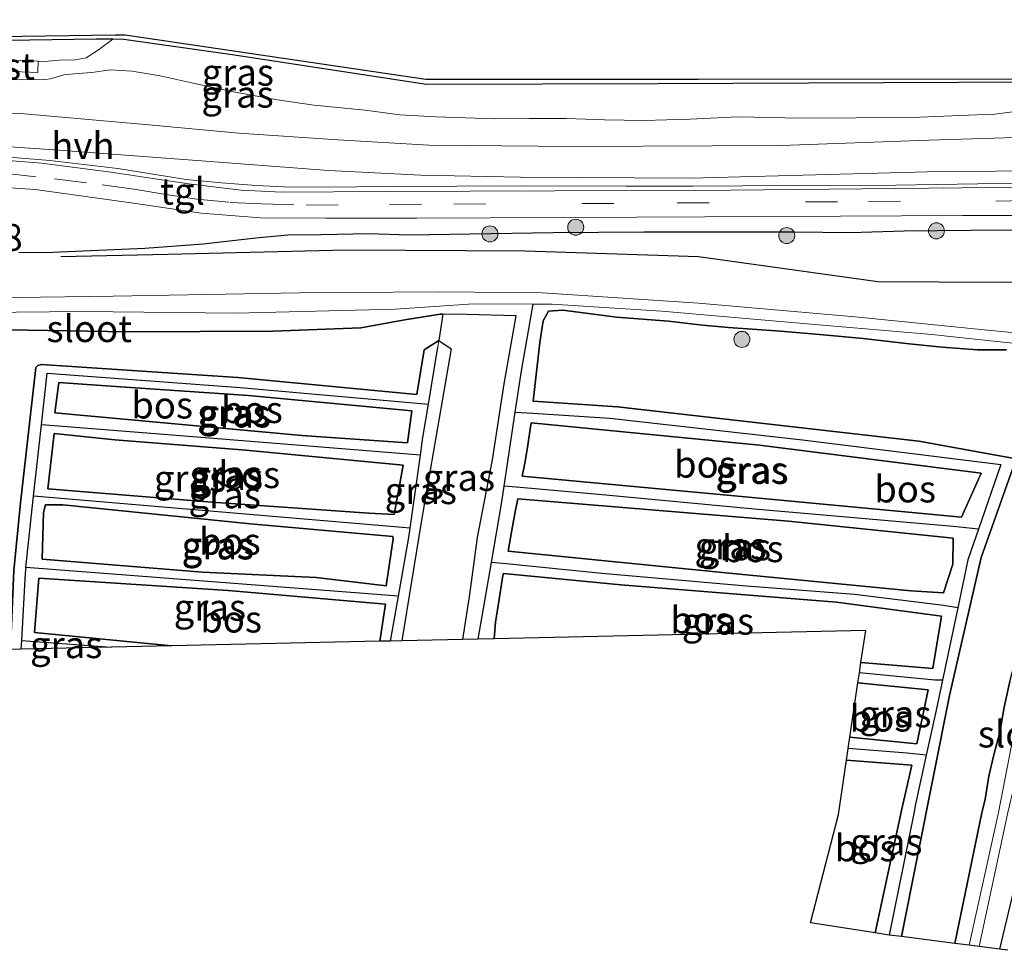
# Model space of a CAD drawing. Units: metres. Extents: x 139997 to 150010, y 389251 to 393751.
# Drawn here: x 145375 to 145467, y 389884 to 389971 of the extents above; entities that cross this region are included whole.
import ezdxf
from ezdxf.enums import TextEntityAlignment as Align

# ---------------------------------------------------------------- set-up
doc = ezdxf.new("R2010")
doc.units = ezdxf.units.M
doc.linetypes.add('VW-3-9_STREEP', pattern=[12, 3, -9])
doc.layers.get('0').update_dxf_attribs({"lineweight": 25})
for name, color, linetype, lineweight in [('B-ME-AL-OVERIG-L-B1', 7, 'Continuous', 18), ('B-ME-GR-BOOM-S-B1', 93, 'Continuous', 18), ('B-ME-GW-KRUINLIJN-L-B1', 93, 'Continuous', 18), ('B-ME-IE-GRASLAND-GV-B6', 93, 'Continuous', 18), ('B-ME-OB-BEKLEDING-GV-B6', 253, 'Continuous', 18), ('B-ME-OB-WATERLIJN-L-B1', 133, 'OB-WATERLIJN', 18), ('B-ME-OG-WATER-GV-B6', 153, 'Continuous', 18), ('B-ME-VH-VERH_SOORT-HALF_VERHARDING-GV-B6', 8, 'IE-TERREINAFSCHEIDING-NATUURLIJK-HOUTWAL', 18), ('B-ME-VH-VERH_SOORT-TEGELS-GV-B6', 8, 'Continuous', 18), ('B-ME-VW-MARKERING-39STREEP-015-L-B1', 255, 'VW-3-9_STREEP', 18)]:
    doc.layers.add(name, color=color, linetype=linetype, lineweight=lineweight)
for name, color, linetype in [('B-ME-GR-BOMENRIJ-L-B1', 10, 'Continuous'), ('B-ME-GR-BOS-GV-B6', 10, 'Continuous'), ('B-ME-GW-HOOGTEPUNT-S-B1', 10, 'Continuous'), ('B-ME-GW-INSTEEKWATERGANG-L-B1', 10, 'Continuous'), ('B-ME-GW-WATERGANG-GREPPEL-L-B1', 10, 'Continuous'), ('B-ME-KG-KADASTRAAL-OPNAMEDTMGRENS-L-B1', 10, 'Continuous'), ('B-ME-OB-BESCHOEIING-GV-B6', 10, 'Continuous')]:
    doc.layers.add(name, color=color, linetype=linetype)
doc.styles.add('NLCS-ISO', font='NLCS-ISO.TTF')
doc.linetypes.add('IE-TERREINAFSCHEIDING-NATUURLIJK-HOUTWAL', pattern='A,7,-1.5,[67,NLCS.SHX,S=0.75,R=45,X=0,Y=0],-1.5,7,-1.5,[70,NLCS.SHX,S=0.75,R=0,X=0,Y=0],-1.5', length=20)
doc.linetypes.add('OB-WATERLIJN', pattern='A,10,[32,NLCS.SHX,S=2,R=0,X=0,Y=0],-12', length=22)

# ---------------------------------------------------------------- blocks, each defined once
blk = doc.blocks.new('boom')
h = blk.add_hatch(color=256)
edge = h.paths.add_edge_path()
edge.add_arc((0, 0), 0.75, 0, 360)
blk.add_circle((0, 0), 0.75)

msp = doc.modelspace()

# ---------------------------------------------------------------- linework, layer by layer
at = {"layer": 'B-ME-AL-OVERIG-L-B1'}
msp.add_polyline3d([(145371.267, 389957.834, 16.214), (145377.346, 389957.345, 16.343), (145383.699, 389956.596, 16.38), (145390.089, 389955.571, 16.422), (145393.377, 389955.243, 16.467), (145396.62, 389954.998, 16.46), (145399.853, 389954.854, 16.486), (145406.009, 389954.874, 16.52), (145415.369, 389954.939, 16.558), (145421.638, 389954.968, 16.562), (145431.19, 389954.937, 16.573), (145437.444, 389954.937, 16.541), (145446.784, 389954.997, 16.52), (145456.423, 389955.043, 16.488), (145465.994, 389955.193, 16.371), (145472.499, 389955.33, 16.339), (145478.553, 389955.667, 16.263)], dxfattribs=at)
at = {"layer": 'B-ME-GR-BOMENRIJ-L-B1'}
msp.add_polyline3d([(145472.03, 389945.983, 14.853), (145466.169, 389945.934, 14.503), (145454.741, 389946.011, 14.541), (145437.986, 389948.347, 16.098), (145421.762, 389948.875, 16.218), (145405.036, 389948.946, 15.744), (145388.395, 389948.54, 15.795), (145378.37, 389948.32, 15.608)], dxfattribs=at)
at = {"layer": 'B-ME-GR-BOS-GV-B6'}
for points in [[(145467.064, 389908.64, 14.541), (145466.535, 389906.237, 14.639), (145466.137, 389903.904, 14.745), (145465.577, 389901.778, 14.766), (145465.12, 389899.778, 14.677), (145464.762, 389897.638, 14.694), (145464.471, 389896.36, 14.675), (145461.938, 389884.138, 14.655), (145456.936, 389884.781, 14.187), (145461.447, 389907.321, 14.274), (145464.382, 389920.221, 14.274), (145467.675, 389929.452, 14.274), (145458.555, 389931.105, 14.274), (145430.4, 389934.298, 14.274), (145422.523, 389934.83, 14.288), (145422.758, 389937.009, 14.645), (145423.129, 389940.335, 14.713), (145423.447, 389942.363, 14.704), (145423.964, 389943.261, 14.69), (145425.28, 389943.345, 14.698), (145430.301, 389942.694, 14.683), (145435.157, 389942.322, 14.639), (145438.357, 389941.941, 14.479), (145440.788, 389941.738, 14.456), (145445.65, 389941.384, 14.458), (145449.283, 389941.083, 14.358), (145453.367, 389940.695, 14.401), (145457.65, 389940.193, 14.492), (145460.764, 389939.892, 14.524), (145464.065, 389939.632, 14.432), (145466.772, 389939.654, 14.352)], [(145413.695, 389940.521, 13.988), (145412.342, 389939.634, 14.411), (145411.65, 389935.449, 14.411), (145394.922, 389937.039, 14.411), (145376.566, 389938.274, 14.411), (145376.206, 389938.162, 14.411), (145376.02, 389937.976, 14.411), (145374.596, 389925.343, 14.411), (145373.977, 389919.003, 14.411), (145373.665, 389911.633, 14.099), (145367.662, 389911.5, 14.233), (145367.856, 389915.442, 14.394), (145368.748, 389926.37, 14.394), (145369.46, 389936.975, 14.394), (145368.64, 389937.302, 14.307), (145369.111, 389941.82, 14.702), (145371.521, 389941.548, 14.685), (145384.593, 389941.333, 14.685), (145398.225, 389941.371, 14.685), (145406.409, 389941.711, 14.687), (145410.53, 389942.438, 14.685), (145413.824, 389942.98, 14.677), (145414.081, 389942.974, 14.681), (145413.695, 389940.521, 13.988)], [(145411.167, 389933.94, 14.134), (145410.778, 389930.933, 14.134), (145400.893, 389931.644, 14.134), (145377.798, 389933.754, 14.134), (145378.174, 389936.595, 14.134), (145383.925, 389936.176, 14.134), (145395.921, 389935.366, 14.134), (145411.167, 389933.94, 14.134)], [(145464.382, 389928.102, 14.134), (145462.546, 389924.006, 14.134), (145440.982, 389926.031, 14.134), (145421.473, 389927.835, 14.134), (145421.727, 389929.047, 14.503), (145421.976, 389930.52, 14.609), (145422.224, 389932.237, 14.445), (145422.327, 389932.803, 14.388), (145443.672, 389930.733, 14.134), (145464.382, 389928.102, 14.134)], [(145410.366, 389928.868, 14.134), (145409.52, 389924.237, 14.134), (145407.158, 389924.362, 14.134), (145392.463, 389925.407, 14.134), (145377.159, 389926.647, 14.134), (145377.753, 389931.809, 14.134), (145383.403, 389931.237, 14.134), (145395.643, 389930.251, 14.134), (145410.366, 389928.868, 14.134)], [(145409.437, 389921.956, 14.134), (145408.778, 389917.586, 14.134), (145402.216, 389918.361, 14.134), (145391.604, 389918.854, 14.134), (145376.624, 389920.076, 14.134), (145376.745, 389924.442, 14.134), (145376.928, 389925.158, 14.134), (145378.547, 389925.157, 14.134), (145396.083, 389923.384, 14.134), (145409.389, 389922.19, 14.134), (145409.437, 389921.956, 14.134)], [(145461.756, 389919.601, 14.134), (145460.879, 389916.936, 14.134), (145457.819, 389917.108, 14.134), (145440.532, 389918.784, 14.134), (145420.165, 389920.806, 14.181), (145420.529, 389922.772, 14.447), (145420.818, 389924.491, 14.447), (145421.074, 389925.7, 14.331), (145446.392, 389923.622, 14.134), (145461.779, 389922.029, 14.134), (145461.756, 389919.601, 14.134)], [(145453.16, 389910.41, 14.241), (145453.605, 389913.398, 15.051), (145418.885, 389912.631, 13.977), (145418.99, 389914.174, 14.313), (145419.279, 389915.934, 14.441), (145419.686, 389918.538, 14.347), (145419.734, 389918.718, 14.248), (145430.706, 389917.664, 14.208), (145450.868, 389916.056, 14.208), (145460.684, 389914.74, 14.208), (145459.871, 389909.833, 14.208), (145453.16, 389910.41, 14.241)], [(145408.174, 389912.394, 13.866), (145388.694, 389911.964, 13.993), (145375.887, 389913.218, 14.113), (145376.312, 389918.289, 14.113), (145393.998, 389917.128, 14.113), (145408.715, 389915.86, 14.113), (145408.174, 389912.394, 13.866)], [(145452.123, 389903.433, 13.957), (145452.877, 389908.506, 13.977), (145459.443, 389907.851, 14.134), (145458.372, 389902.792, 14.134), (145452.123, 389903.433, 13.957)], [(145454.481, 389885.133, 14.251), (145448.435, 389886.077, 15.047), (145451.048, 389896.209, 15.048), (145451.8, 389901.267, 14.147), (145457.924, 389900.808, 14.134), (145457.009, 389896.866, 14.134), (145454.481, 389885.133, 14.251)]]:
    msp.add_polyline3d(points, dxfattribs=at)
at = {"layer": 'B-ME-GW-INSTEEKWATERGANG-L-B1'}
for points in [[(145374.431, 389948.763, 15.565), (145376.903, 389948.74, 15.634), (145381.15, 389948.918, 15.82), (145386.206, 389949.139, 15.922), (145391.668, 389949.538, 16.159), (145396.579, 389950.1, 16.29), (145399.589, 389950.398, 16.378), (145402.706, 389950.438, 16.46), (145407.118, 389950.504, 16.439), (145410.966, 389950.401, 16.505), (145416.636, 389950.484, 16.558), (145424.383, 389950.622, 16.582), (145432.855, 389950.675, 16.592), (145439.389, 389950.687, 16.53), (145446.992, 389950.661, 16.443), (145452.176, 389950.624, 16.426), (145457.188, 389950.768, 16.343), (145463.407, 389950.833, 16.293), (145467.56, 389950.856, 16.316)], [(145466.772, 389939.654, 14.352), (145464.065, 389939.632, 14.432), (145460.764, 389939.892, 14.524), (145457.65, 389940.193, 14.492), (145453.367, 389940.695, 14.401), (145449.283, 389941.083, 14.358), (145445.65, 389941.384, 14.458), (145440.788, 389941.738, 14.456), (145438.357, 389941.941, 14.479), (145435.157, 389942.322, 14.639), (145430.301, 389942.694, 14.683), (145425.28, 389943.345, 14.698), (145423.964, 389943.261, 14.69), (145423.447, 389942.363, 14.704), (145423.129, 389940.335, 14.713), (145422.758, 389937.009, 14.645), (145422.523, 389934.83, 14.288), (145430.4, 389934.298, 14.274), (145458.555, 389931.105, 14.274), (145467.675, 389929.452, 14.274), (145464.382, 389920.221, 14.274), (145461.447, 389907.321, 14.274), (145456.936, 389884.781, 14.187)], [(145414.081, 389942.974, 14.681), (145413.824, 389942.98, 14.677), (145410.53, 389942.438, 14.685), (145406.409, 389941.711, 14.687), (145398.225, 389941.371, 14.685), (145384.593, 389941.333, 14.685), (145371.521, 389941.548, 14.685), (145369.111, 389941.82, 14.702)], [(145415.935, 389912.566, 14.551), (145416.602, 389916.774, 14.566), (145417.317, 389922.108, 14.613), (145418.701, 389929.368, 14.647), (145419.79, 389936.476, 14.59), (145420.926, 389942.818, 14.624), (145416.299, 389942.929, 14.717), (145414.081, 389942.974, 14.681)], [(145373.665, 389911.633, 14.099), (145373.977, 389919.003, 14.411), (145374.596, 389925.343, 14.411), (145376.02, 389937.976, 14.411), (145376.206, 389938.162, 14.411), (145376.566, 389938.274, 14.411), (145394.922, 389937.039, 14.411), (145411.65, 389935.449, 14.411), (145412.342, 389939.634, 14.411), (145413.695, 389940.521, 13.988)], [(145413.695, 389940.521, 13.988), (145414.847, 389939.739, 14.134), (145412.032, 389923.535, 14.212), (145410.229, 389912.439, 13.968)], [(145411.167, 389933.94, 14.134), (145395.921, 389935.366, 14.134), (145383.925, 389936.176, 14.134), (145378.174, 389936.595, 14.134), (145377.798, 389933.754, 14.134), (145400.893, 389931.644, 14.134), (145410.778, 389930.933, 14.134), (145411.167, 389933.94, 14.134)], [(145422.327, 389932.803, 14.388), (145422.224, 389932.237, 14.445), (145421.976, 389930.52, 14.609), (145421.727, 389929.047, 14.503), (145421.473, 389927.835, 14.134), (145440.982, 389926.031, 14.134), (145462.546, 389924.006, 14.134), (145464.382, 389928.102, 14.134), (145443.672, 389930.733, 14.134), (145422.327, 389932.803, 14.388)], [(145409.52, 389924.237, 14.134), (145410.366, 389928.868, 14.134), (145395.643, 389930.251, 14.134), (145383.403, 389931.237, 14.134), (145377.753, 389931.809, 14.134), (145377.159, 389926.647, 14.134), (145392.463, 389925.407, 14.134), (145407.158, 389924.362, 14.134), (145409.52, 389924.237, 14.134)], [(145408.778, 389917.586, 14.134), (145409.437, 389921.956, 14.134), (145409.389, 389922.19, 14.134), (145396.083, 389923.384, 14.134), (145378.547, 389925.157, 14.134), (145376.928, 389925.158, 14.134), (145376.745, 389924.442, 14.134), (145376.624, 389920.076, 14.134), (145391.604, 389918.854, 14.134), (145402.216, 389918.361, 14.134), (145408.778, 389917.586, 14.134)], [(145420.165, 389920.806, 14.181), (145440.532, 389918.784, 14.134), (145457.819, 389917.108, 14.134), (145460.879, 389916.936, 14.134), (145461.756, 389919.601, 14.134), (145461.779, 389922.029, 14.134), (145446.392, 389923.622, 14.134), (145421.074, 389925.7, 14.331), (145420.818, 389924.491, 14.447), (145420.529, 389922.772, 14.447), (145420.165, 389920.806, 14.181)], [(145461.938, 389884.138, 14.655), (145464.471, 389896.36, 14.675), (145464.762, 389897.638, 14.694), (145465.12, 389899.778, 14.677), (145465.577, 389901.778, 14.766), (145466.137, 389903.904, 14.745), (145466.535, 389906.237, 14.639), (145467.064, 389908.64, 14.541), (145467.629, 389910.789, 14.607), (145468.034, 389912.471, 14.67), (145468.743, 389915.533, 14.702), (145469.415, 389918.96, 14.775), (145470.087, 389921.625, 14.732), (145470.381, 389922.745, 14.638)], [(145453.16, 389910.41, 14.241), (145459.871, 389909.833, 14.208), (145460.684, 389914.74, 14.208), (145450.868, 389916.056, 14.208), (145430.706, 389917.664, 14.208), (145419.734, 389918.718, 14.248), (145419.686, 389918.538, 14.347), (145419.279, 389915.934, 14.441), (145418.99, 389914.174, 14.313), (145418.885, 389912.631, 13.977)], [(145408.174, 389912.394, 13.866), (145408.715, 389915.86, 14.113), (145393.998, 389917.128, 14.113), (145376.312, 389918.289, 14.113), (145375.887, 389913.218, 14.113), (145388.694, 389911.964, 13.993)], [(145452.123, 389903.433, 13.957), (145458.372, 389902.792, 14.134), (145459.443, 389907.851, 14.134), (145452.877, 389908.506, 13.977)], [(145454.481, 389885.133, 14.251), (145457.009, 389896.866, 14.134), (145457.924, 389900.808, 14.134), (145451.8, 389901.267, 14.147)], [(145469.168, 389896.419, 14.944), (145466.117, 389883.602, 14.829)]]:
    msp.add_polyline3d(points, dxfattribs=at)
at = {"layer": 'B-ME-GW-KRUINLIJN-L-B1'}
msp.add_polyline3d([(145469.249, 389962.129, 15.92), (145465.674, 389961.686, 15.946), (145462.401, 389961.556, 15.967), (145458.651, 389961.378, 15.967), (145454.803, 389961.35, 15.993), (145450.587, 389961.29, 15.993), (145446.041, 389961.32, 16.012), (145441.686, 389961.409, 16.076), (145437.161, 389961.221, 16.088), (145432.846, 389961.08, 16.099), (145429.175, 389961.129, 16.18), (145425.632, 389961.263, 16.201), (145422.154, 389961.276, 16.222), (145418.959, 389961.224, 16.192), (145416.193, 389961.33, 16.186), (145413.405, 389961.431, 16.154), (145410.065, 389961.626, 16.133), (145406.808, 389962.06, 16.12), (145402.027, 389962.502, 16.054), (145398.4, 389963.044, 16.035), (145394.494, 389963.746, 15.98), (145390.739, 389964.559, 15.965), (145387.642, 389965.267, 15.955), (145385.031, 389965.688, 15.893), (145382.977, 389965.809, 15.835), (145381.248, 389965.555, 15.793), (145379.971, 389965.478, 15.85), (145378.647, 389965.335, 15.871), (145377.39, 389964.99, 15.857), (145376.86, 389964.907, 15.852), (145374.598, 389964.885, 15.825), (145371.091, 389964.903, 15.701)], dxfattribs=at)
at = {"layer": 'B-ME-GW-WATERGANG-GREPPEL-L-B1'}
for p, q in [((145412.719, 389934.569, 13.814), (145413.597, 389939.901, 13.812)), ((145419.814, 389926.885, 13.741), (145420.84, 389933.82, 13.741)), ((145375.812, 389925.974, 14.093), (145376.544, 389932.625, 14.099)), ((145411.007, 389922.969, 13.852), (145411.97, 389929.792, 13.822)), ((145375.075, 389919.287, 14.087), (145375.812, 389925.974, 14.093)), ((145411.007, 389922.969, 13.852), (145375.812, 389925.974, 14.093)), ((145417.362, 389912.597, 13.741), (145418.612, 389919.768, 13.741)), ((145409.913, 389916.607, 13.858), (145375.075, 389919.287, 14.087)), ((145409.171, 389912.416, 13.859), (145409.913, 389916.607, 13.858)), ((145462.209, 389915.535, 14.031), (145460.774, 389908.753, 14.015)), ((145374.672, 389912.48, 14.078), (145374.627, 389911.654, 14.077)), ((145374.672, 389912.48, 14.078), (145383.1, 389911.841, 14.029))]:
    msp.add_line(p, q, dxfattribs=at)
for points in [[(145420.84, 389933.82, 13.741), (145421.412, 389937.688, 13.741), (145422.518, 389943.91, 13.703)], [(145376.544, 389932.625, 14.099), (145377.077, 389937.466, 14.103), (145395.113, 389936.124, 13.995), (145412.719, 389934.569, 13.814)], [(145411.97, 389929.792, 13.822), (145412.202, 389931.435, 13.814), (145412.719, 389934.569, 13.814)], [(145420.84, 389933.82, 13.741), (145422.495, 389933.711, 13.763), (145429.698, 389933.241, 13.861), (145447.704, 389931.229, 13.835), (145466.219, 389928.922, 13.852), (145464.142, 389922.878, 13.98)], [(145411.97, 389929.792, 13.822), (145388.353, 389931.681, 13.844), (145376.544, 389932.625, 14.099)], [(145418.612, 389919.768, 13.741), (145419.6, 389925.436, 13.741), (145419.814, 389926.885, 13.741)], [(145464.142, 389922.878, 13.98), (145461.77, 389923.109, 13.899), (145443.222, 389924.735, 13.897), (145428.965, 389926.086, 13.894), (145421.304, 389926.755, 13.765), (145419.814, 389926.885, 13.741)], [(145409.913, 389916.607, 13.858), (145410.882, 389922.083, 13.856), (145411.007, 389922.969, 13.852)], [(145464.142, 389922.878, 13.98), (145463.156, 389920.009, 14.041), (145462.209, 389915.535, 14.031)], [(145462.209, 389915.535, 14.031), (145460.882, 389915.726, 14.031), (145452.555, 389916.767, 13.973), (145442.472, 389917.544, 13.831), (145428.94, 389918.726, 13.756), (145419.978, 389919.63, 13.743), (145418.612, 389919.768, 13.741)], [(145375.075, 389919.287, 14.087), (145375.016, 389918.757, 14.086), (145374.672, 389912.48, 14.078)], [(145460.774, 389908.753, 14.015), (145460.061, 389908.772, 13.967), (145453.017, 389909.445, 13.98)], [(145460.774, 389908.753, 14.015), (145460.182, 389905.953, 14.009), (145459.255, 389901.753, 14.042)], [(145459.255, 389901.753, 14.042), (145457.475, 389901.919, 13.946), (145451.962, 389902.354, 13.953)], [(145459.255, 389901.753, 14.042), (145458.242, 389897.163, 14.079), (145458.087, 389896.281, 14.079), (145455.79, 389884.928, 14.079)]]:
    msp.add_polyline3d(points, dxfattribs=at)
at = {"layer": 'B-ME-IE-GRASLAND-GV-B6'}
for points in [[(145373.948, 389965.659, 15.55), (145376.202, 389965.576, 15.499), (145376.251, 389966.629, 15.053), (145376.497, 389966.573, 15.053), (145378.246, 389966.722, 15.053), (145379.695, 389966.756, 15.053), (145380.717, 389966.926, 15.053), (145381.897, 389967.694, 15.053), (145383.22, 389968.682, 15.053), (145384.265, 389968.661, 15.295), (145394.377, 389967.215, 15.316), (145412.554, 389964.448, 15.316), (145434.157, 389964.494, 15.316), (145469.351, 389964.674, 15.305), (145471.456, 389964.664, 15.465), (145475.64, 389965.698, 15.511), (145481.809, 389967.158, 15.486), (145487.086, 389968.397, 15.479), (145490.346, 389969.068, 15.487), (145495.687, 389969.151, 15.511), (145501.4, 389969.233, 15.502), (145506.807, 389969.138, 15.559), (145518.396, 389969.363, 15.403), (145542.184, 389969.72, 15.444)], [(145371.091, 389964.903, 15.701), (145374.598, 389964.885, 15.825), (145376.86, 389964.907, 15.852), (145377.39, 389964.99, 15.857), (145378.647, 389965.335, 15.871), (145379.971, 389965.478, 15.85), (145381.248, 389965.555, 15.793), (145382.977, 389965.809, 15.835), (145385.031, 389965.688, 15.893), (145387.642, 389965.267, 15.955), (145390.739, 389964.559, 15.965), (145394.494, 389963.746, 15.98), (145398.4, 389963.044, 16.035), (145402.027, 389962.502, 16.054), (145406.808, 389962.06, 16.12), (145410.065, 389961.626, 16.133), (145413.405, 389961.431, 16.154), (145416.193, 389961.33, 16.186), (145418.959, 389961.224, 16.192), (145422.154, 389961.276, 16.222), (145425.632, 389961.263, 16.201), (145429.175, 389961.129, 16.18), (145432.846, 389961.08, 16.099), (145437.161, 389961.221, 16.088), (145441.686, 389961.409, 16.076), (145446.041, 389961.32, 16.012), (145450.587, 389961.29, 15.993), (145454.803, 389961.35, 15.993), (145458.651, 389961.378, 15.967), (145462.401, 389961.556, 15.967), (145465.674, 389961.686, 15.946), (145469.249, 389962.129, 15.92)], [(145469.249, 389962.129, 15.92), (145465.674, 389961.686, 15.946), (145462.401, 389961.556, 15.967), (145458.651, 389961.378, 15.967), (145454.803, 389961.35, 15.993), (145450.587, 389961.29, 15.993), (145446.041, 389961.32, 16.012), (145441.686, 389961.409, 16.076), (145437.161, 389961.221, 16.088), (145432.846, 389961.08, 16.099), (145429.175, 389961.129, 16.18), (145425.632, 389961.263, 16.201), (145422.154, 389961.276, 16.222), (145418.959, 389961.224, 16.192), (145416.193, 389961.33, 16.186), (145413.405, 389961.431, 16.154), (145410.065, 389961.626, 16.133), (145406.808, 389962.06, 16.12), (145402.027, 389962.502, 16.054), (145398.4, 389963.044, 16.035), (145394.494, 389963.746, 15.98), (145390.739, 389964.559, 15.965), (145387.642, 389965.267, 15.955), (145385.031, 389965.688, 15.893), (145382.977, 389965.809, 15.835), (145381.248, 389965.555, 15.793), (145379.971, 389965.478, 15.85), (145378.647, 389965.335, 15.871), (145377.39, 389964.99, 15.857), (145376.86, 389964.907, 15.852), (145374.598, 389964.885, 15.825), (145371.091, 389964.903, 15.701)], [(145529.165, 389964.84, 16.016), (145523.106, 389964.582, 15.994), (145512.969, 389964.201, 15.936), (145507.993, 389964.279, 16.012), (145505.469, 389964.242, 15.981), (145504.143, 389964.223, 15.964), (145502.24, 389964.101, 15.974), (145496.88, 389962.507, 16.141), (145490.721, 389961.342, 16.06), (145483.978, 389960.489, 15.978), (145476.268, 389959.891, 16.054), (145467.62, 389959.501, 16.092), (145459.493, 389959.24, 16.172), (145445.694, 389958.739, 16.18), (145426.342, 389958.653, 16.267), (145412.777, 389958.788, 16.242), (145404.241, 389959.288, 16.218), (145394.999, 389959.892, 16.114), (145386.253, 389960.713, 16.056), (145374.594, 389961.746, 15.994), (145363.796, 389961.978, 15.862)], [(145369.953, 389958.882, 16.011), (145378.188, 389958.294, 16.127), (145391.916, 389957.272, 16.209), (145403.398, 389956.409, 16.276), (145412.002, 389955.983, 16.367), (145421.325, 389955.78, 16.375), (145437.264, 389955.686, 16.304), (145459.394, 389956.297, 16.303)], [(145459.394, 389956.297, 16.303), (145468.976, 389956.386, 16.212), (145481.608, 389956.619, 16.049), (145483.615, 389956.164, 16.005), (145484.762, 389955.425, 16.051), (145484.744, 389955.418, 16.051), (145479.737, 389955.42, 16.287), (145474.921, 389955.265, 16.345), (145471.644, 389955.139, 16.342), (145469.188, 389954.962, 16.319), (145469.128, 389954.812, 16.347), (145462.55, 389954.778, 16.401), (145440.963, 389954.582, 16.42), (145424.538, 389954.509, 16.42), (145408.717, 389954.438, 16.387), (145399.025, 389954.384, 16.346), (145395.224, 389954.568, 16.338), (145390.311, 389955.145, 16.338), (145383.034, 389956.257, 16.321), (145376.568, 389957.107, 16.263), (145369.536, 389957.658, 16.185)], [(145368.496, 389955.126, 16.081), (145375.977, 389954.616, 16.226), (145385.15, 389953.338, 16.375), (145391.494, 389952.42, 16.371), (145397.035, 389951.975, 16.367), (145403.103, 389951.939, 16.367), (145411.634, 389951.949, 16.462), (145432.203, 389952.04, 16.462), (145451.253, 389952.129, 16.4), (145462.646, 389952.214, 16.396)], [(145462.646, 389952.214, 16.396), (145468.508, 389952.204, 16.351)], [(145467.56, 389950.856, 16.316), (145463.407, 389950.833, 16.293), (145457.188, 389950.768, 16.343), (145452.176, 389950.624, 16.426), (145446.992, 389950.661, 16.443), (145439.389, 389950.687, 16.53), (145432.855, 389950.675, 16.592), (145424.383, 389950.622, 16.582), (145416.636, 389950.484, 16.558), (145410.966, 389950.401, 16.505), (145407.118, 389950.504, 16.439), (145402.706, 389950.438, 16.46), (145399.589, 389950.398, 16.378), (145396.579, 389950.1, 16.29), (145391.668, 389949.538, 16.159), (145386.206, 389949.139, 15.922), (145381.15, 389948.918, 15.82), (145376.903, 389948.74, 15.634), (145374.431, 389948.763, 15.565)], [(145374.431, 389948.763, 15.565), (145376.903, 389948.74, 15.634), (145381.15, 389948.918, 15.82), (145386.206, 389949.139, 15.922), (145391.668, 389949.538, 16.159), (145396.579, 389950.1, 16.29), (145399.589, 389950.398, 16.378), (145402.706, 389950.438, 16.46), (145407.118, 389950.504, 16.439), (145410.966, 389950.401, 16.505), (145416.636, 389950.484, 16.558), (145424.383, 389950.622, 16.582), (145432.855, 389950.675, 16.592), (145439.389, 389950.687, 16.53), (145446.992, 389950.661, 16.443), (145452.176, 389950.624, 16.426), (145457.188, 389950.768, 16.343), (145463.407, 389950.833, 16.293), (145467.56, 389950.856, 16.316)], [(145473.67, 389940.636, 13.605), (145464.984, 389941.467, 13.605), (145452.603, 389942.74, 13.605), (145437.976, 389944.017, 13.605), (145423.396, 389944.976, 13.605), (145413.777, 389945.058, 13.803), (145400.697, 389944.954, 13.803), (145383.245, 389944.664, 13.803), (145365.097, 389944.421, 13.803)], [(145361.8, 389943.034, 13.801), (145380.378, 389943.22, 13.801), (145394.707, 389943.053, 13.801), (145409.649, 389943.448, 13.703), (145416.953, 389943.943, 13.703), (145422.518, 389943.91, 13.703), (145421.412, 389937.688, 13.741), (145420.84, 389933.82, 13.741), (145419.814, 389926.885, 13.741), (145419.6, 389925.436, 13.741), (145418.612, 389919.768, 13.741), (145417.362, 389912.597, 13.741), (145415.935, 389912.566, 14.551), (145416.602, 389916.774, 14.566), (145417.317, 389922.108, 14.613), (145418.701, 389929.368, 14.647), (145419.79, 389936.476, 14.59), (145420.926, 389942.818, 14.624), (145416.299, 389942.929, 14.717), (145414.081, 389942.974, 14.681), (145413.824, 389942.98, 14.677), (145410.53, 389942.438, 14.685), (145406.409, 389941.711, 14.687), (145398.225, 389941.371, 14.685), (145384.593, 389941.333, 14.685), (145371.521, 389941.548, 14.685)], [(145466.772, 389939.654, 14.352), (145464.065, 389939.632, 14.432), (145460.764, 389939.892, 14.524), (145457.65, 389940.193, 14.492), (145453.367, 389940.695, 14.401), (145449.283, 389941.083, 14.358), (145445.65, 389941.384, 14.458), (145440.788, 389941.738, 14.456), (145438.357, 389941.941, 14.479), (145435.157, 389942.322, 14.639), (145430.301, 389942.694, 14.683), (145425.28, 389943.345, 14.698), (145423.964, 389943.261, 14.69), (145423.447, 389942.363, 14.704), (145423.129, 389940.335, 14.713), (145422.758, 389937.009, 14.645), (145422.523, 389934.83, 14.288), (145430.4, 389934.298, 14.274), (145458.555, 389931.105, 14.274), (145467.675, 389929.452, 14.274), (145464.382, 389920.221, 14.274), (145461.447, 389907.321, 14.274), (145456.936, 389884.781, 14.187), (145455.79, 389884.928, 14.079), (145458.087, 389896.281, 14.079), (145458.242, 389897.163, 14.079), (145459.255, 389901.753, 14.042), (145460.182, 389905.953, 14.009), (145460.774, 389908.753, 14.015), (145462.209, 389915.535, 14.031), (145463.156, 389920.009, 14.041), (145464.142, 389922.878, 13.98), (145466.219, 389928.922, 13.852), (145447.704, 389931.229, 13.835), (145429.698, 389933.241, 13.861), (145422.495, 389933.711, 13.763), (145420.84, 389933.82, 13.741), (145421.412, 389937.688, 13.741), (145422.518, 389943.91, 13.703), (145424.301, 389943.9, 13.703), (145434.553, 389943.269, 13.703), (145448.858, 389942.013, 13.703), (145459.792, 389941.074, 13.703), (145465.86, 389940.422, 13.607), (145473.993, 389939.577, 13.607)], [(145413.695, 389940.521, 13.988), (145414.081, 389942.974, 14.681), (145416.299, 389942.929, 14.717), (145420.926, 389942.818, 14.624), (145419.79, 389936.476, 14.59), (145418.701, 389929.368, 14.647), (145417.317, 389922.108, 14.613), (145416.602, 389916.774, 14.566), (145415.935, 389912.566, 14.551), (145410.229, 389912.439, 13.968), (145412.032, 389923.535, 14.212), (145414.847, 389939.739, 14.134), (145413.695, 389940.521, 13.988)], [(145374.672, 389912.48, 14.078), (145374.627, 389911.654, 14.077), (145373.665, 389911.633, 14.099), (145373.977, 389919.003, 14.411), (145374.596, 389925.343, 14.411), (145376.02, 389937.976, 14.411), (145376.206, 389938.162, 14.411), (145376.566, 389938.274, 14.411), (145394.922, 389937.039, 14.411), (145411.65, 389935.449, 14.411), (145412.342, 389939.634, 14.411), (145413.695, 389940.521, 13.988), (145413.597, 389939.901, 13.812), (145412.719, 389934.569, 13.814), (145395.113, 389936.124, 13.995), (145377.077, 389937.466, 14.103), (145376.544, 389932.625, 14.099), (145375.812, 389925.974, 14.093), (145375.075, 389919.287, 14.087), (145375.016, 389918.757, 14.086), (145374.672, 389912.48, 14.078)], [(145413.695, 389940.521, 13.988), (145414.847, 389939.739, 14.134), (145412.032, 389923.535, 14.212), (145410.229, 389912.439, 13.968), (145409.171, 389912.416, 13.859), (145409.913, 389916.607, 13.858), (145410.882, 389922.083, 13.856), (145411.007, 389922.969, 13.852), (145411.97, 389929.792, 13.822), (145412.202, 389931.435, 13.814), (145412.719, 389934.569, 13.814), (145413.597, 389939.901, 13.812), (145413.695, 389940.521, 13.988)], [(145376.544, 389932.625, 14.099), (145377.077, 389937.466, 14.103), (145395.113, 389936.124, 13.995), (145412.719, 389934.569, 13.814), (145412.202, 389931.435, 13.814), (145411.97, 389929.792, 13.822), (145388.353, 389931.681, 13.844), (145376.544, 389932.625, 14.099)], [(145411.167, 389933.94, 14.134), (145395.921, 389935.366, 14.134), (145383.925, 389936.176, 14.134), (145378.174, 389936.595, 14.134), (145377.798, 389933.754, 14.134), (145400.893, 389931.644, 14.134), (145410.778, 389930.933, 14.134), (145411.167, 389933.94, 14.134)], [(145420.84, 389933.82, 13.741), (145422.495, 389933.711, 13.763), (145429.698, 389933.241, 13.861), (145447.704, 389931.229, 13.835), (145466.219, 389928.922, 13.852), (145464.142, 389922.878, 13.98), (145461.77, 389923.109, 13.899), (145443.222, 389924.735, 13.897), (145428.965, 389926.086, 13.894), (145421.304, 389926.755, 13.765), (145419.814, 389926.885, 13.741), (145420.84, 389933.82, 13.741)], [(145375.812, 389925.974, 14.093), (145376.544, 389932.625, 14.099), (145388.353, 389931.681, 13.844), (145411.97, 389929.792, 13.822), (145411.007, 389922.969, 13.852), (145375.812, 389925.974, 14.093)], [(145422.327, 389932.803, 14.388), (145422.224, 389932.237, 14.445), (145421.976, 389930.52, 14.609), (145421.727, 389929.047, 14.503), (145421.473, 389927.835, 14.134), (145440.982, 389926.031, 14.134), (145462.546, 389924.006, 14.134), (145464.382, 389928.102, 14.134), (145443.672, 389930.733, 14.134), (145422.327, 389932.803, 14.388)], [(145409.52, 389924.237, 14.134), (145410.366, 389928.868, 14.134), (145395.643, 389930.251, 14.134), (145383.403, 389931.237, 14.134), (145377.753, 389931.809, 14.134), (145377.159, 389926.647, 14.134), (145392.463, 389925.407, 14.134), (145407.158, 389924.362, 14.134), (145409.52, 389924.237, 14.134)], [(145419.814, 389926.885, 13.741), (145421.304, 389926.755, 13.765), (145428.965, 389926.086, 13.894), (145443.222, 389924.735, 13.897), (145461.77, 389923.109, 13.899), (145464.142, 389922.878, 13.98), (145463.156, 389920.009, 14.041), (145462.209, 389915.535, 14.031), (145460.882, 389915.726, 14.031), (145452.555, 389916.767, 13.973), (145442.472, 389917.544, 13.831), (145428.94, 389918.726, 13.756), (145419.978, 389919.63, 13.743), (145418.612, 389919.768, 13.741), (145419.6, 389925.436, 13.741), (145419.814, 389926.885, 13.741)], [(145375.812, 389925.974, 14.093), (145411.007, 389922.969, 13.852), (145410.882, 389922.083, 13.856), (145409.913, 389916.607, 13.858), (145375.075, 389919.287, 14.087), (145375.812, 389925.974, 14.093)], [(145408.778, 389917.586, 14.134), (145409.437, 389921.956, 14.134), (145409.389, 389922.19, 14.134), (145396.083, 389923.384, 14.134), (145378.547, 389925.157, 14.134), (145376.928, 389925.158, 14.134), (145376.745, 389924.442, 14.134), (145376.624, 389920.076, 14.134), (145391.604, 389918.854, 14.134), (145402.216, 389918.361, 14.134), (145408.778, 389917.586, 14.134)], [(145420.165, 389920.806, 14.181), (145440.532, 389918.784, 14.134), (145457.819, 389917.108, 14.134), (145460.879, 389916.936, 14.134), (145461.756, 389919.601, 14.134), (145461.779, 389922.029, 14.134), (145446.392, 389923.622, 14.134), (145421.074, 389925.7, 14.331), (145420.818, 389924.491, 14.447), (145420.529, 389922.772, 14.447), (145420.165, 389920.806, 14.181)], [(145453.16, 389910.41, 14.241), (145459.871, 389909.833, 14.208), (145460.684, 389914.74, 14.208), (145450.868, 389916.056, 14.208), (145430.706, 389917.664, 14.208), (145419.734, 389918.718, 14.248), (145419.686, 389918.538, 14.347), (145419.279, 389915.934, 14.441), (145418.99, 389914.174, 14.313), (145418.885, 389912.631, 13.977), (145417.362, 389912.597, 13.741), (145418.612, 389919.768, 13.741), (145419.978, 389919.63, 13.743), (145428.94, 389918.726, 13.756), (145442.472, 389917.544, 13.831), (145452.555, 389916.767, 13.973), (145460.882, 389915.726, 14.031), (145462.209, 389915.535, 14.031), (145460.774, 389908.753, 14.015), (145460.061, 389908.772, 13.967), (145453.017, 389909.445, 13.98), (145453.16, 389910.41, 14.241)], [(145408.174, 389912.394, 13.866), (145408.715, 389915.86, 14.113), (145393.998, 389917.128, 14.113), (145376.312, 389918.289, 14.113), (145375.887, 389913.218, 14.113), (145388.694, 389911.964, 13.993), (145383.1, 389911.841, 14.029), (145374.672, 389912.48, 14.078), (145375.016, 389918.757, 14.086), (145375.075, 389919.287, 14.087), (145409.913, 389916.607, 13.858), (145409.171, 389912.416, 13.859), (145408.174, 389912.394, 13.866)], [(145374.672, 389912.48, 14.078), (145383.1, 389911.841, 14.029), (145374.627, 389911.654, 14.077), (145374.672, 389912.48, 14.078)], [(145452.123, 389903.433, 13.957), (145458.372, 389902.792, 14.134), (145459.443, 389907.851, 14.134), (145452.877, 389908.506, 13.977), (145453.017, 389909.445, 13.98), (145460.061, 389908.772, 13.967), (145460.774, 389908.753, 14.015), (145460.182, 389905.953, 14.009), (145459.255, 389901.753, 14.042), (145457.475, 389901.919, 13.946), (145451.962, 389902.354, 13.953), (145452.123, 389903.433, 13.957)], [(145467.618, 389904.577, 13.607), (145466.015, 389896.38, 13.607), (145463.262, 389883.968, 13.607), (145461.938, 389884.138, 14.655), (145464.471, 389896.36, 14.675), (145464.762, 389897.638, 14.694), (145465.12, 389899.778, 14.677), (145465.577, 389901.778, 14.766), (145466.137, 389903.904, 14.745), (145466.535, 389906.237, 14.639), (145467.064, 389908.64, 14.541)], [(145454.481, 389885.133, 14.251), (145457.009, 389896.866, 14.134), (145457.924, 389900.808, 14.134), (145451.8, 389901.267, 14.147), (145451.962, 389902.354, 13.953), (145457.475, 389901.919, 13.946), (145459.255, 389901.753, 14.042), (145458.242, 389897.163, 14.079), (145458.087, 389896.281, 14.079), (145455.79, 389884.928, 14.079), (145454.481, 389885.133, 14.251)], [(145469.168, 389896.419, 14.944), (145466.117, 389883.602, 14.829), (145464.198, 389883.848, 13.606), (145466.884, 389896.391, 13.605)], [(145466.898, 389883.501, 14.779), (145466.117, 389883.602, 14.829), (145469.168, 389896.419, 14.944)]]:
    msp.add_polyline3d(points, dxfattribs=at)
at = {"layer": 'B-ME-KG-KADASTRAAL-OPNAMEDTMGRENS-L-B1'}
for p, q in [((145408.174, 389912.394, 13.866), (145388.694, 389911.964, 13.993)), ((145409.171, 389912.416, 13.859), (145408.174, 389912.394, 13.866)), ((145410.229, 389912.439, 13.968), (145409.171, 389912.416, 13.859)), ((145415.935, 389912.566, 14.551), (145410.229, 389912.439, 13.968)), ((145417.362, 389912.597, 13.741), (145415.935, 389912.566, 14.551)), ((145418.885, 389912.631, 13.977), (145417.362, 389912.597, 13.741)), ((145374.627, 389911.654, 14.077), (145373.665, 389911.633, 14.099)), ((145383.1, 389911.841, 14.029), (145374.627, 389911.654, 14.077)), ((145388.694, 389911.964, 13.993), (145383.1, 389911.841, 14.029)), ((145453.017, 389909.445, 13.98), (145453.16, 389910.41, 14.241)), ((145452.877, 389908.506, 13.977), (145453.017, 389909.445, 13.98)), ((145452.123, 389903.433, 13.957), (145452.877, 389908.506, 13.977)), ((145451.962, 389902.354, 13.953), (145452.123, 389903.433, 13.957)), ((145451.8, 389901.267, 14.147), (145451.962, 389902.354, 13.953)), ((145455.79, 389884.928, 14.079), (145454.481, 389885.133, 14.251)), ((145456.936, 389884.781, 14.187), (145455.79, 389884.928, 14.079)), ((145461.938, 389884.138, 14.655), (145456.936, 389884.781, 14.187)), ((145463.262, 389883.968, 13.607), (145461.938, 389884.138, 14.655)), ((145464.198, 389883.848, 13.606), (145463.262, 389883.968, 13.607)), ((145466.117, 389883.602, 14.829), (145464.198, 389883.848, 13.606)), ((145466.898, 389883.501, 14.779), (145466.117, 389883.602, 14.829))]:
    msp.add_line(p, q, dxfattribs=at)
for points in [[(145453.16, 389910.41, 14.241), (145453.605, 389913.398, 15.051), (145418.885, 389912.631, 13.977)], [(145454.481, 389885.133, 14.251), (145448.435, 389886.077, 15.047), (145451.048, 389896.209, 15.048), (145451.8, 389901.267, 14.147)]]:
    msp.add_polyline3d(points, dxfattribs=at)
at = {"layer": 'B-ME-OB-BEKLEDING-GV-B6'}
msp.add_polyline3d([(145370.509, 389966.494, 15.053), (145373.384, 389966.695, 15.053), (145376.251, 389966.629, 15.053), (145376.202, 389965.576, 15.499), (145373.948, 389965.659, 15.55), (145370.605, 389965.539, 15.51), (145370.509, 389966.494, 15.053)], dxfattribs=at)
at = {"layer": 'B-ME-OB-BESCHOEIING-GV-B6'}
msp.add_polyline3d([(145469.351, 389964.967, 15.055), (145469.351, 389964.674, 15.305), (145434.157, 389964.494, 15.316), (145412.554, 389964.448, 15.316), (145394.377, 389967.215, 15.316), (145384.265, 389968.661, 15.295), (145383.22, 389968.682, 15.053), (145381.689, 389968.673, 15.055), (145335.934, 389968.004, 15.055), (145288.907, 389967.439, 15.055), (145251.875, 389966.909, 15.055), (145217.656, 389966.387, 15.053), (145217.646, 389966.628, 15.177), (145217.633, 389966.952, 15.053), (145247.521, 389967.216, 15.055), (145287.238, 389967.802, 15.055), (145322.459, 389968.251, 15.055), (145352.862, 389968.663, 15.055), (145383.468, 389969.081, 15.055), (145384.387, 389969.081, 15.055), (145412.47, 389964.932, 15.055), (145437.947, 389964.931, 15.055), (145469.351, 389964.967, 15.055)], dxfattribs=at)
at = {"layer": 'B-ME-OB-WATERLIJN-L-B1'}
msp.add_polyline3d([(145572.049, 389970.506, 15.055), (145539.929, 389970.04, 15.055), (145505.097, 389969.601, 15.055), (145501.396, 389969.549, 15.055), (145499.927, 389969.528, 15.055), (145490.153, 389969.375, 15.055), (145471.526, 389964.97, 15.055), (145469.351, 389964.967, 15.055), (145437.947, 389964.931, 15.055), (145412.47, 389964.932, 15.055), (145384.387, 389969.081, 15.055), (145383.468, 389969.081, 15.055), (145352.862, 389968.663, 15.055), (145322.459, 389968.251, 15.055), (145287.238, 389967.802, 15.055), (145247.521, 389967.216, 15.055), (145217.633, 389966.952, 15.053)], dxfattribs=at)
at = {"layer": 'B-ME-OG-WATER-GV-B6'}
for points in [[(145539.929, 389970.04, 15.055), (145505.097, 389969.601, 15.055), (145501.396, 389969.549, 15.055), (145499.927, 389969.528, 15.055), (145490.153, 389969.375, 15.055), (145471.526, 389964.97, 15.055), (145469.351, 389964.967, 15.055), (145437.947, 389964.931, 15.055), (145412.47, 389964.932, 15.055), (145384.387, 389969.081, 15.055), (145383.468, 389969.081, 15.055), (145352.862, 389968.663, 15.055)], [(145335.934, 389968.004, 15.055), (145381.689, 389968.673, 15.055), (145383.22, 389968.682, 15.053), (145381.897, 389967.694, 15.053), (145380.717, 389966.926, 15.053), (145379.695, 389966.756, 15.053), (145378.246, 389966.722, 15.053), (145376.497, 389966.573, 15.053), (145376.251, 389966.629, 15.053), (145373.384, 389966.695, 15.053)], [(145365.097, 389944.421, 13.803), (145383.245, 389944.664, 13.803), (145400.697, 389944.954, 13.803), (145413.777, 389945.058, 13.803), (145423.396, 389944.976, 13.605), (145437.976, 389944.017, 13.605), (145452.603, 389942.74, 13.605), (145464.984, 389941.467, 13.605), (145473.67, 389940.636, 13.605)], [(145473.993, 389939.577, 13.607), (145465.86, 389940.422, 13.607), (145459.792, 389941.074, 13.703), (145448.858, 389942.013, 13.703), (145434.553, 389943.269, 13.703), (145424.301, 389943.9, 13.703), (145422.518, 389943.91, 13.703), (145416.953, 389943.943, 13.703), (145409.649, 389943.448, 13.703), (145394.707, 389943.053, 13.801), (145380.378, 389943.22, 13.801), (145361.8, 389943.034, 13.801)], [(145464.198, 389883.848, 13.606), (145463.262, 389883.968, 13.607), (145466.015, 389896.38, 13.607), (145467.618, 389904.577, 13.607), (145470.405, 389917.419, 13.607), (145471.288, 389921.316, 13.607), (145471.875, 389921.136, 13.606), (145472.393, 389920.978, 13.605), (145470.677, 389913.377, 13.605), (145468.063, 389901.368, 13.605), (145466.884, 389896.391, 13.605), (145464.198, 389883.848, 13.606)]]:
    msp.add_polyline3d(points, dxfattribs=at)
at = {"layer": 'B-ME-VH-VERH_SOORT-HALF_VERHARDING-GV-B6'}
for points in [[(145363.796, 389961.978, 15.862), (145374.594, 389961.746, 15.994), (145386.253, 389960.713, 16.056), (145394.999, 389959.892, 16.114), (145404.241, 389959.288, 16.218), (145412.777, 389958.788, 16.242), (145426.342, 389958.653, 16.267), (145445.694, 389958.739, 16.18), (145459.493, 389959.24, 16.172)], [(145459.493, 389959.24, 16.172), (145467.62, 389959.501, 16.092), (145476.268, 389959.891, 16.054), (145483.978, 389960.489, 15.978), (145490.721, 389961.342, 16.06), (145484.762, 389955.425, 16.051), (145483.615, 389956.164, 16.005), (145481.608, 389956.619, 16.049), (145468.976, 389956.386, 16.212), (145459.394, 389956.297, 16.303), (145437.264, 389955.686, 16.304), (145421.325, 389955.78, 16.375), (145412.002, 389955.983, 16.367), (145403.398, 389956.409, 16.276), (145391.916, 389957.272, 16.209), (145378.188, 389958.294, 16.127), (145369.953, 389958.882, 16.011)]]:
    msp.add_polyline3d(points, dxfattribs=at)
at = {"layer": 'B-ME-VH-VERH_SOORT-TEGELS-GV-B6'}
for points in [[(145369.536, 389957.658, 16.185), (145376.568, 389957.107, 16.263), (145383.034, 389956.257, 16.321), (145390.311, 389955.145, 16.338), (145395.224, 389954.568, 16.338), (145399.025, 389954.384, 16.346), (145408.717, 389954.438, 16.387), (145424.538, 389954.509, 16.42), (145440.963, 389954.582, 16.42), (145462.55, 389954.778, 16.401)], [(145462.55, 389954.778, 16.401), (145469.128, 389954.812, 16.347), (145469.188, 389954.962, 16.319), (145471.644, 389955.139, 16.342), (145474.921, 389955.265, 16.345), (145479.737, 389955.42, 16.287), (145484.744, 389955.418, 16.051), (145487.167, 389951.88, 15.951), (145485.358, 389951.892, 16.02), (145480.722, 389951.917, 16.281), (145473.905, 389952.084, 16.364), (145468.508, 389952.204, 16.351), (145462.646, 389952.214, 16.396), (145451.253, 389952.129, 16.4), (145432.203, 389952.04, 16.462), (145411.634, 389951.949, 16.462), (145403.103, 389951.939, 16.367), (145397.035, 389951.975, 16.367), (145391.494, 389952.42, 16.371), (145385.15, 389953.338, 16.375), (145375.977, 389954.616, 16.226), (145368.496, 389955.126, 16.081)]]:
    msp.add_polyline3d(points, dxfattribs=at)
at = {"layer": 'B-ME-VW-MARKERING-39STREEP-015-L-B1'}
msp.add_polyline3d([(145373.027, 389956.145, 16.263), (145377.784, 389955.636, 16.322), (145382.225, 389955.072, 16.356), (145385.216, 389954.67, 16.39), (145388.191, 389954.164, 16.392), (145391.091, 389953.741, 16.433), (145394.202, 389953.42, 16.429), (145397.157, 389953.291, 16.452), (145401.286, 389953.176, 16.49), (145409.081, 389953.231, 16.526), (145415.105, 389953.262, 16.573), (145427.067, 389953.315, 16.584), (145435.98, 389953.372, 16.603), (145453.848, 389953.514, 16.494), (145465.759, 389953.555, 16.429), (145469.968, 389953.627, 16.344)], dxfattribs=at)

# ---------------------------------------------------------------- block references
at = {"layer": 'B-ME-GR-BOOM-S-B1', "rotation": 90}
for p in [(145426.492, 389951.104, 16.705), (145418.478, 389950.479, 16.558), (145446.219, 389950.322, 16.475), (145460.212, 389950.764, 16.514), (145442.027, 389940.62, 14.435)]:
    msp.add_blockref('boom', p, dxfattribs=at)

# ---------------------------------------------------------------- texts
at = {"layer": 'B-ME-GR-BOS-GV-B6', "ltscale": 0.2, "style": 'NLCS-ISO'}
for p in [(145387.8331, 389934.4716), (145396.2279, 389934.0435), (145438.5691, 389928.9416), (145395.9812, 389927.9651), (145457.2861, 389926.6254), (145394.1625, 389921.7382), (145443.0454, 389921.0409), (145394.2791, 389914.4639), (145438.219, 389914.3755), (145454.9876, 389905.203), (145453.5969, 389893.0704)]:
    msp.add_text('bos', height=2.5, dxfattribs=at).set_placement(p, align=Align.MIDDLE_CENTER)
at = {"layer": 'B-ME-GW-HOOGTEPUNT-S-B1', "ltscale": 0.2, "style": 'NLCS-ISO'}
msp.add_text('14.518', height=2.5, dxfattribs=at).set_placement((145364.388, 389948.122, 14.518), align=Align.BOTTOM_LEFT)
msp.add_text('14.518', height=2.5, dxfattribs=at).set_placement((145364.388, 389948.122, 14.518), align=Align.BOTTOM_LEFT)
at = {"layer": 'B-ME-IE-GRASLAND-GV-B6', "ltscale": 0.2, "style": 'NLCS-ISO'}
for p in [(145394.9035, 389965.5865), (145394.8795, 389963.5345), (145394.4825, 389933.764), (145394.6315, 389933.629), (145393.7625, 389928.023), (145442.9275, 389928.4045), (145443.0165, 389928.349), (145390.435, 389927.6185), (145393.891, 389927.797), (145415.5775, 389927.7065), (145412.009, 389926.4685), (145393.68, 389926.077), (145393.0305, 389921.372), (145393.041, 389921.2905), (145440.972, 389921.318), (145441.377, 389921.21), (145392.2925, 389915.564), (145439.7855, 389914.2605), (145378.8635, 389912.067), (145456.368, 389905.599), (145455.5275, 389893.641)]:
    msp.add_text('gras', height=2.5, dxfattribs=at).set_placement(p, align=Align.MIDDLE_CENTER)
at = {"layer": 'B-ME-OB-BEKLEDING-GV-B6', "ltscale": 0.2, "style": 'NLCS-ISO'}
msp.add_text('stst', height=2.5, dxfattribs=at).set_placement((145373.0583, 389966.1551), align=Align.MIDDLE_CENTER)
at = {"layer": 'B-ME-OG-WATER-GV-B6', "ltscale": 0.2, "style": 'NLCS-ISO'}
for p in [(145381.0173, 389941.6164), (145468.073, 389903.7172)]:
    msp.add_text('sloot', height=2.5, dxfattribs=at).set_placement(p, align=Align.MIDDLE_CENTER)
at = {"layer": 'B-ME-VH-VERH_SOORT-HALF_VERHARDING-GV-B6', "ltscale": 0.2, "style": 'NLCS-ISO'}
msp.add_text('hvh', height=2.5, dxfattribs=at).set_placement((145380.4307, 389958.7353), align=Align.MIDDLE_CENTER)
at = {"layer": 'B-ME-VH-VERH_SOORT-TEGELS-GV-B6', "ltscale": 0.2, "style": 'NLCS-ISO'}
msp.add_text('tgl', height=2.5, dxfattribs=at).set_placement((145389.7382, 389954.466), align=Align.MIDDLE_CENTER)

doc.saveas('drawing.dxf')
